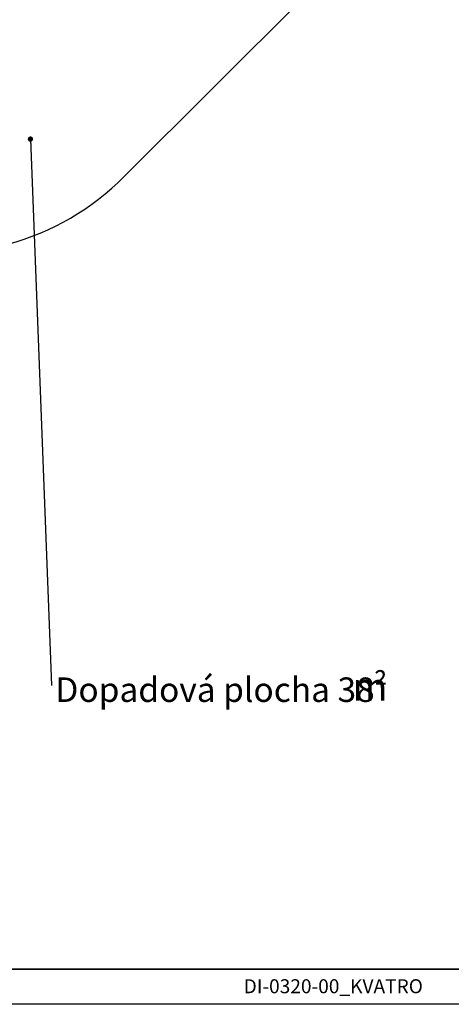
# Model space of a CAD drawing. Units: millimetres. Extents: x -11856 to 28540, y -207 to 47901.
# Drawn here: x -5847 to -5786, y 42289 to 42429 of the extents above; entities that cross this region are included whole.
import ezdxf

# ---------------------------------------------------------------- set-up
doc = ezdxf.new("R2010")
doc.units = ezdxf.units.MM
doc.layers.add('OBRYS', color=7, linetype='Continuous', lineweight=35)
doc.layers.add('TENKA', color=7, linetype='Continuous')
doc.styles.add('SLDTEXTSTYLE3', font='TXT', dxfattribs={"width": 0.7})
doc.styles.add('SLDTEXTSTYLE5', font='TXT', dxfattribs={"width": 0.605})
doc.styles.get("Standard").update_dxf_attribs({"font": 'isocpeur.ttf'})
doc.dimstyles.new('SLDDIMSTYLE2', dxfattribs={"dimtxt": 0.18, "dimasz": 0.762, "dimexe": 0, "dimexo": 0.0625, "dimgap": 0, "dimtad": 0, "dimtih": 1, "dimtoh": 1, "dimdec": 0, "dimrnd": 1e-09, "dimzin": 0, "dimdsep": 46, "dimtxsty": 'Standard', "dimblk1": 'DOT', "dimblk2": 'DOT', "dimsah": 1, "dimcen": 0.09, "dimadec": 0, "dimazin": 0, "dimtfac": 0.762, "dimtdec": 0, "dimtofl": 0, "dimtmove": 0, "dimatfit": 3, "dimldrblk": 'DOT', "dimfxl": 1, "dimfrac": 2, "dimtolj": 1, "dimtzin": 0, "dimarcsym": 0})

# ---------------------------------------------------------------- blocks, each defined once
blk = doc.blocks.new('SW_NOTE_1')
at = {"layer": 'OBRYS', "color": 0, "attachment_point": 1}
for s, insert, char_height, style in [('Dopadová plocha 38', (0.54, 1.14), 3.5, 'SLDTEXTSTYLE3'), ('²', (45.96, 1.49), 3.44, 'SLDTEXTSTYLE5'), ('m', (42.89, 1.78), 3.97, 'SLDTEXTSTYLE3')]:
    blk.add_mtext(s, dxfattribs=dict(at, insert=insert, char_height=char_height, style=style))
blk = doc.blocks.new('_DOT')
at = {"color": 0, "linetype": 'ByBlock', "lineweight": -2}
blk.add_line((-0.5, 0), (-1, 0), dxfattribs=at)
at = {"color": 0, "linetype": 'ByBlock', "const_width": 0.5}
blk.add_lwpolyline([(-0.25, 0, 1), (0.25, 0, 1)], format="xyb", close=True, dxfattribs=at)

msp = doc.modelspace()

# ---------------------------------------------------------------- linework, layer by layer
at = {"color": 7, "linetype": 'Continuous', "lineweight": 25}
msp.add_line((-5832.5673, 42407.0126), (-5806.9346, 42432.6453), dxfattribs=at)
msp.add_arc((-5859.0838, 42433.5291), 37.5, 285.342306, 315, dxfattribs=at)
at = {"layer": 'OBRYS', "lineweight": 35}
msp.add_line((-5621.9914, 42293.9027), (-6031.9914, 42293.9027), dxfattribs=at)
at = {"layer": 'TENKA'}
msp.add_line((-5616.9914, 42288.9027), (-6036.9914, 42288.9027), dxfattribs=at)

# ---------------------------------------------------------------- block references
at = {"layer": 'OBRYS'}
msp.add_blockref('SW_NOTE_1', (-5842.9271, 42334.4092), dxfattribs=at)

# ---------------------------------------------------------------- texts
at = {"layer": 'OBRYS', "insert": (-5802.7583, 42292.4805), "char_height": 2, "attachment_point": 2, "style": 'SLDTEXTSTYLE3'}
msp.add_mtext('DI-0320-00_KVATRO', dxfattribs=at)

# ---------------------------------------------------------------- leaders
at = {"layer": 'OBRYS'}
msp.add_leader([(-5845.9346, 42412.3726), (-5842.9271, 42334.4092)], dimstyle='SLDDIMSTYLE2', dxfattribs=at)

doc.saveas('drawing.dxf')
